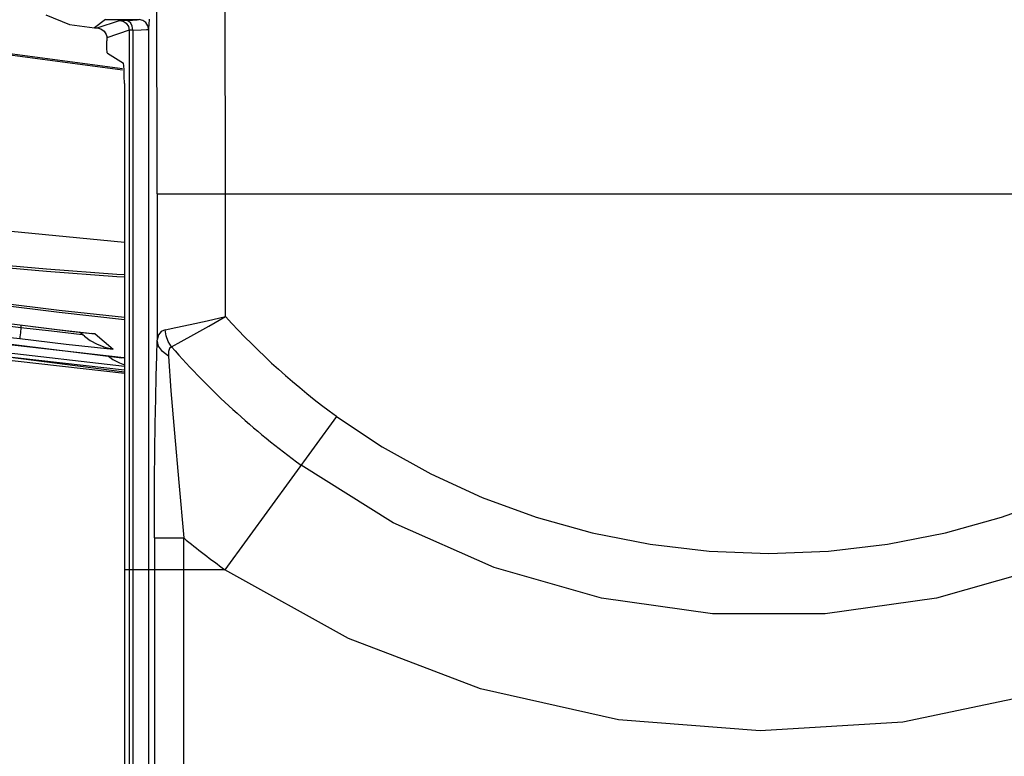
# Model space of a CAD drawing. Extents: x 697 to 4897, y -1413 to 1557.
# Drawn here: x 2289 to 2390, y 189 to 264 of the extents above; entities that cross this region are included whole.
import ezdxf

# ---------------------------------------------------------------- set-up
doc = ezdxf.new("R2010")
doc.units = 0
doc.header["$LTSCALE"] = 65.395
doc.header["$MEASUREMENT"] = 0
doc.layers.get('0').update_dxf_attribs({"linetype": 'CONTINUOUS'})

msp = doc.modelspace()

# ---------------------------------------------------------------- linework, layer by layer
at = {"linetype": 'Continuous'}
for p, q in [((2303.38, 260.71), (2303.37, 267.82)), ((2310.39, 246.2), (2310.37, 267.84)), ((2292.01, 264.53), (2294.41, 263.54)), ((2294.41, 263.54), (2296.97, 263.2)), ((2298.11, 264.05), (2296.97, 263.2)), ((2296.97, 263.2), (2297.24, 263.2)), ((2297.24, 263.2), (2299.53, 263.96)), ((2297.24, 263.2), (2297.64, 263.11)), ((2298.11, 264.05), (2301.54, 264.05)), ((2299.53, 263.96), (2299.63, 263.97)), ((2299.53, 263.96), (2299.91, 263.89)), ((2299.63, 263.97), (2299.85, 263.98)), ((2299.85, 263.98), (2300.18, 263.99)), ((2299.91, 263.89), (2300.23, 263.68)), ((2300.18, 263.99), (2300.89, 264.01)), ((2300.47, 263.91), (2300.18, 263.99)), ((2300.23, 263.68), (2300.45, 263.36)), ((2300.45, 263.36), (2300.53, 262.96)), ((2300.7, 263.68), (2300.47, 263.91)), ((2300.85, 263.37), (2300.7, 263.68)), ((2300.91, 262.99), (2300.85, 263.37)), ((2300.89, 264.01), (2301.35, 264.03)), ((2301.35, 264.03), (2301.54, 264.05)), ((2301.92, 263.97), (2301.54, 264.05)), ((2302.24, 263.75), (2301.92, 263.97)), ((2302.46, 263.43), (2302.24, 263.75)), ((2302.54, 263.05), (2302.46, 263.43)), ((2302.54, 263.05), (2302.56, 263.19)), ((2302.56, 263.19), (2302.59, 263.55)), ((2302.59, 263.55), (2302.6, 264.1)), ((2299.86, 259.02), (2272.98, 262.55)), ((2299.86, 258.89), (2272.98, 262.41)), ((2297.64, 263.11), (2297.98, 262.87)), ((2297.98, 262.87), (2298.19, 262.52)), ((2298.19, 262.52), (2298.22, 262.41)), ((2298.22, 262.41), (2298.23, 262.31)), ((2298.23, 262.31), (2298.24, 262.2)), ((2300.53, 262.96), (2298.24, 262.2)), ((2298.24, 262.2), (2298.24, 261.88)), ((2300.59, 262.97), (2300.53, 262.96)), ((2300.53, 262.96), (2300.53, 104.31)), ((2300.72, 262.98), (2300.59, 262.97)), ((2300.91, 262.99), (2300.72, 262.98)), ((2300.91, 262.99), (2301.76, 263.01)), ((2300.91, 262.99), (2300.91, 103.49)), ((2301.76, 263.01), (2302.31, 263.03)), ((2302.31, 263.03), (2302.54, 263.05)), ((2302.54, 100), (2302.54, 263.05)), ((2298.24, 261.42), (2298.24, 261.88)), ((2298.26, 261.04), (2298.24, 261.42)), ((2298.27, 260.77), (2298.26, 261.04)), ((2298.29, 260.64), (2298.27, 260.77)), ((2298.3, 260.63), (2298.29, 260.64)), ((2298.3, 260.63), (2299.94, 259.58)), ((2298.3, 260.63), (2298.3, 260.63)), ((2298.3, 260.63), (2298.3, 260.63)), ((2303.39, 253.5), (2303.38, 260.71)), ((2299.94, 259.58), (2299.94, 259.58)), ((2299.94, 259.58), (2299.94, 259.58)), ((2299.95, 259.57), (2299.94, 259.58)), ((2299.98, 259.35), (2299.95, 259.57)), ((2300.01, 258.89), (2299.98, 259.35)), ((2300.03, 258.25), (2300.01, 258.89)), ((2300.04, 257.5), (2300.03, 258.25)), ((2300.04, 257.5), (2300.04, 108.22)), ((2303.4, 246.2), (2303.39, 253.5)), ((2303.4, 246.2), (2428.68, 246.2)), ((2303.4, 246.2), (2303.4, 231.22)), ((2310.39, 233.63), (2310.39, 246.2)), ((2270.92, 244.08), (2300.04, 241.26)), ((2285.64, 239.07), (2292.08, 238.53)), ((2285.64, 238.85), (2292.08, 238.29)), ((2292.08, 238.53), (2299.28, 237.99)), ((2292.08, 238.29), (2299.27, 237.74)), ((2299.28, 237.99), (2300.04, 237.94)), ((2299.27, 237.74), (2300.04, 237.69)), ((2286.85, 235.08), (2293.38, 234.29)), ((2286.84, 234.89), (2293.36, 234.09)), ((2293.36, 234.09), (2300.04, 233.34)), ((2293.38, 234.29), (2300.04, 233.57)), ((2287.39, 233.03), (2289.32, 232.79)), ((2306.77, 232.83), (2308.51, 233.21)), ((2308.51, 233.21), (2310.39, 233.63)), ((2308.7, 232.66), (2310.39, 233.63)), ((2300.04, 227.94), (2261.31, 232.87)), ((2273.7, 232.65), (2299.77, 229.41)), ((2287.56, 232.76), (2289.45, 232.53)), ((2289.32, 232.79), (2293.15, 232.32)), ((2289.32, 232.79), (2289.32, 232.77)), ((2289.32, 232.77), (2291.49, 232.51)), ((2289.39, 231.98), (2289.34, 231.56)), ((2289.45, 232.53), (2289.39, 231.98)), ((2289.45, 232.77), (2289.45, 232.53)), ((2289.45, 232.53), (2292.57, 232.16)), ((2291.49, 232.51), (2294.76, 232.12)), ((2292.57, 232.16), (2295.73, 231.81)), ((2293.15, 232.32), (2297.04, 231.87)), ((2294.76, 232.12), (2296.71, 231.9)), ((2295.96, 231.62), (2295.46, 232.04)), ((2303.8, 232.1), (2303.52, 231.75)), ((2304.21, 232.28), (2303.8, 232.1)), ((2304.21, 232.28), (2305.3, 232.51)), ((2304.32, 231.66), (2304.21, 232.28)), ((2305.3, 232.51), (2306.77, 232.83)), ((2307.15, 231.79), (2308.7, 232.66)), ((2287.42, 231.6), (2289.33, 231.37)), ((2289.34, 231.56), (2289.33, 231.37)), ((2289.33, 231.37), (2294.07, 230.82)), ((2295.96, 231.62), (2296.55, 231.19)), ((2296.55, 231.19), (2297.24, 230.81)), ((2297.04, 231.87), (2296.71, 231.9)), ((2297.04, 231.87), (2298.91, 230.3)), ((2303.35, 229.56), (2303.4, 231.22)), ((2303.52, 231.75), (2303.4, 231.22)), ((2303.55, 230.6), (2303.4, 231.22)), ((2304.54, 231.07), (2304.32, 231.66)), ((2304.87, 230.53), (2304.54, 231.07)), ((2304.87, 230.53), (2305.85, 231.07)), ((2305.85, 231.07), (2307.15, 231.79)), ((2279.74, 230.91), (2300.04, 228.56)), ((2280.03, 230.11), (2300.04, 227.82)), ((2300.04, 228.15), (2282.25, 230.17)), ((2299.99, 229.39), (2287.01, 230.86)), ((2294.07, 230.82), (2298.91, 230.3)), ((2297.24, 230.81), (2298.03, 230.5)), ((2298.03, 230.5), (2298.91, 230.3)), ((2303.94, 230.04), (2303.55, 230.6)), ((2304.55, 229.58), (2303.94, 230.04)), ((2304.66, 230.37), (2304.55, 230.05)), ((2304.55, 230.05), (2304.55, 229.57)), ((2304.87, 230.53), (2304.66, 230.37)), ((2298.41, 229.58), (2298.86, 229.25)), ((2298.86, 229.25), (2299.53, 228.89)), ((2299.99, 229.39), (2299.77, 229.41)), ((2303.29, 227.56), (2303.35, 229.56)), ((2304.55, 229.57), (2304.81, 226.03)), ((2299.53, 228.89), (2300.04, 228.7)), ((2303.25, 225.24), (2303.29, 227.56)), ((2304.81, 226.03), (2305.17, 221.68)), ((2303.2, 222.65), (2303.25, 225.24)), ((2321.78, 223.41), (2310.33, 207.7)), ((2321.78, 223.41), (2326.44, 220.3)), ((2303.17, 219.85), (2303.2, 222.65)), ((2305.17, 221.68), (2305.61, 216.62)), ((2303.14, 216.9), (2303.17, 219.85)), ((2326.44, 220.3), (2331.42, 217.51)), ((2327.58, 212.51), (2318.14, 218.41)), ((2303.13, 213.91), (2303.14, 216.9)), ((2331.42, 217.51), (2336.68, 215.1)), ((2305.61, 216.62), (2306.12, 210.95)), ((2336.68, 215.1), (2342.21, 213.08)), ((2389.87, 213.07), (2395.39, 215.1)), ((2303.12, 210.95), (2303.13, 213.91)), ((2342.21, 213.08), (2347.95, 211.47)), ((2384.13, 211.47), (2389.87, 213.07)), ((2337.91, 207.91), (2327.58, 212.51)), ((2303.12, 210.95), (2306.12, 210.95)), ((2303.12, 210.95), (2303.12, 101.39)), ((2306.12, 207.7), (2306.12, 210.95)), ((2347.95, 211.47), (2353.88, 210.3)), ((2378.2, 210.3), (2384.13, 211.47)), ((2353.88, 210.3), (2359.93, 209.59)), ((2372.15, 209.59), (2378.2, 210.3)), ((2359.93, 209.59), (2366.04, 209.35)), ((2366.04, 209.35), (2372.15, 209.59)), ((2348.91, 204.78), (2337.91, 207.91)), ((2394.19, 207.92), (2383.2, 204.78)), ((2306.12, 207.7), (2300.04, 207.7)), ((2310.33, 207.7), (2306.12, 207.7)), ((2306.12, 99.09), (2306.12, 207.7)), ((2322.98, 200.65), (2310.33, 207.7)), ((2360.29, 203.19), (2348.91, 204.78)), ((2383.2, 204.78), (2371.81, 203.19)), ((2371.81, 203.19), (2360.29, 203.19)), ((2336.5, 195.51), (2322.98, 200.65)), ((2350.64, 192.33), (2336.5, 195.51)), ((2394.29, 195.13), (2379.78, 192.09)), ((2365.15, 191.18), (2350.64, 192.33)), ((2379.78, 192.09), (2365.15, 191.18))]:
    msp.add_line(p, q, dxfattribs=at)
for radius, start, end in [(75.19, 222.2666, 233.9389), (81.38, 221.2626, 233.939), (94.63, 230.7178, 233.9386)]:
    msp.add_arc((2366.04, 284.2), radius, start, end, dxfattribs=at)

doc.saveas('drawing.dxf')
